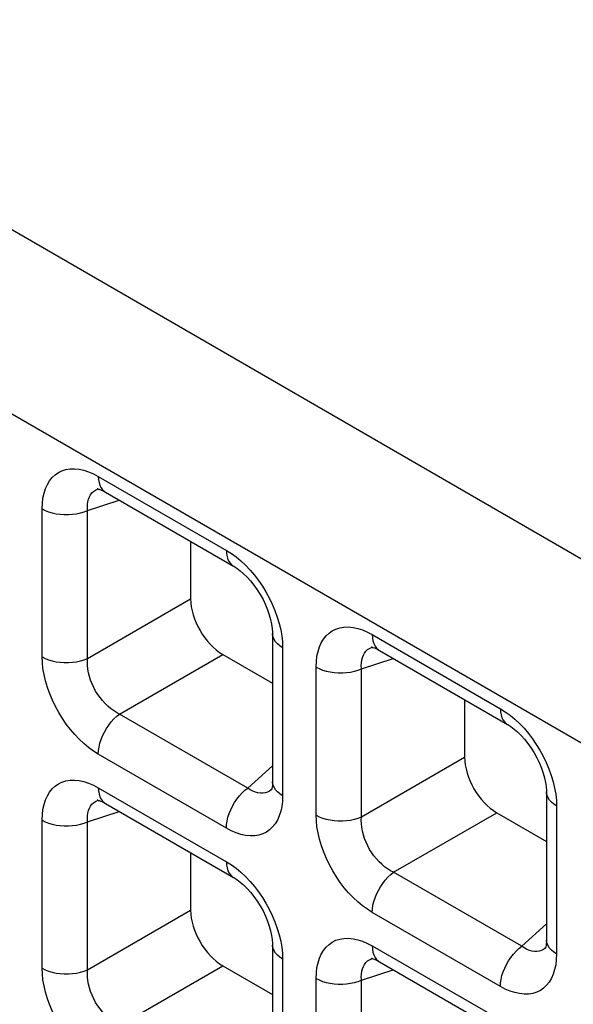
# Model space of a CAD drawing. Units: millimetres. Extents: x -39.8 to 38.7, y -40.8 to 37.2.
# Drawn here: x -13.4 to -11, y 10.9 to 15.2 of the extents above; entities that cross this region are included whole.
import ezdxf

# ---------------------------------------------------------------- set-up
doc = ezdxf.new("R2010")
doc.units = ezdxf.units.MM
doc.header["$LTSCALE"] = 16.335
doc.layers.get('0').update_dxf_attribs({"linetype": 'CONTINUOUS'})
doc.layers.add('RACCORDO', color=7, linetype='CONTINUOUS')

msp = doc.modelspace()

# ---------------------------------------------------------------- linework, layer by layer
at = {"color": 250, "linetype": 'CONTINUOUS'}
for p, q in [((7.3365, 2.297), (-39.3516, 29.2541)), ((6.9922, 1.6901), (-39.6959, 28.6472))]:
    msp.add_line(p, q, dxfattribs=at)
at = {"layer": 'RACCORDO', "color": 250, "linetype": 'CONTINUOUS'}
for p, q in [((-13.0364, 13.2015), (-12.476, 12.8779)), ((-13.04, 13.146), (-13.0358, 13.1475)), ((-13.0836, 13.0527), (-12.9447, 13.0978)), ((-13.2821, 12.4126), (-13.2821, 13.0597)), ((-13.0836, 12.4056), (-13.0836, 13.0527)), ((-13.0836, 12.4056), (-12.6325, 12.6661)), ((-11.8379, 12.5095), (-11.2775, 12.1859)), ((-12.2313, 12.4778), (-12.2304, 12.4525)), ((-12.2304, 12.4525), (-12.2304, 11.8054)), ((-11.8414, 12.454), (-11.8373, 12.4555)), ((-12.9433, 12.1625), (-12.4921, 12.423)), ((-11.8851, 12.3607), (-11.7462, 12.4058)), ((-12.0835, 11.7206), (-12.0835, 12.3677)), ((-11.8851, 11.7136), (-11.8851, 12.3607)), ((-12.3829, 11.8389), (-12.9433, 12.1625)), ((-12.476, 11.6636), (-13.0364, 11.9872)), ((-11.8851, 11.7136), (-11.4339, 11.9741)), ((-12.3829, 11.8389), (-12.2743, 11.9367)), ((-13.0364, 11.8405), (-12.476, 11.5169)), ((-12.2768, 11.8329), (-12.2795, 11.8307)), ((-12.2304, 11.8054), (-12.2313, 11.7811)), ((-13.04, 11.785), (-13.0358, 11.7865)), ((-11.0327, 11.7858), (-11.0318, 11.7605)), ((-11.0318, 11.7605), (-11.0318, 11.1134)), ((-13.0836, 11.6917), (-12.9447, 11.7368)), ((-11.7447, 11.4705), (-11.2935, 11.731)), ((-13.2821, 11.0516), (-13.2821, 11.6987)), ((-13.0836, 11.0446), (-13.0836, 11.6917)), ((-11.1843, 11.1469), (-11.7447, 11.4705)), ((-13.0836, 11.0446), (-12.6325, 11.3051)), ((-11.2775, 10.9716), (-11.8379, 11.2951)), ((-11.1843, 11.1469), (-11.0757, 11.2447)), ((-12.2313, 11.1168), (-12.2304, 11.0914)), ((-11.8379, 11.1484), (-11.2775, 10.8249)), ((-11.0783, 11.1409), (-11.0809, 11.1387)), ((-11.0318, 11.1134), (-11.0328, 11.089)), ((-12.2304, 11.0914), (-12.2304, 10.4443)), ((-11.8414, 11.0929), (-11.8373, 11.0945)), ((-12.9433, 10.8015), (-12.4921, 11.0619)), ((-11.8851, 10.9996), (-11.7462, 11.0448)), ((-12.0835, 10.3596), (-12.0835, 11.0066)), ((-11.8851, 10.3525), (-11.8851, 10.9996))]:
    msp.add_line(p, q, dxfattribs=at)
at = {"layer": 'RACCORDO', "color": 7, "linetype": 'CONTINUOUS'}
for p, q in [((-13.0358, 13.1475), (-13.0356, 13.1476)), ((-13.0053, 13.1329), (-12.4449, 12.8093)), ((-12.6325, 12.9176), (-12.6325, 12.6661)), ((-12.2743, 12.5137), (-12.2743, 11.8666)), ((-11.8373, 12.4555), (-11.8371, 12.4556)), ((-11.8068, 12.4408), (-11.2464, 12.1173)), ((-12.4921, 12.423), (-12.2743, 12.2972)), ((-11.4339, 12.2255), (-11.4339, 11.9741)), ((-12.2767, 11.8331), (-12.2768, 11.8329)), ((-11.0757, 11.8217), (-11.0757, 11.1746)), ((-13.0358, 11.7865), (-13.0356, 11.7865)), ((-13.0053, 11.7718), (-12.4449, 11.4482)), ((-11.2935, 11.731), (-11.0757, 11.6052)), ((-12.6325, 11.5565), (-12.6325, 11.3051)), ((-12.2743, 11.1527), (-12.2743, 10.5056)), ((-11.0781, 11.141), (-11.0783, 11.1409)), ((-11.8373, 11.0945), (-11.8371, 11.0945)), ((-11.8068, 11.0798), (-11.2464, 10.7562)), ((-12.4921, 11.0619), (-12.2743, 10.9362))]:
    msp.add_line(p, q, dxfattribs=at)
at = {"layer": 'RACCORDO', "color": 250, "linetype": 'CONTINUOUS'}
for points in [[(-13.2821, 13.0597), (-13.2811, 13.0841), (-13.2784, 13.1068), (-13.2739, 13.128), (-13.2675, 13.1478), (-13.2594, 13.166), (-13.2497, 13.1823), (-13.2384, 13.1964), (-13.2256, 13.2086), (-13.2113, 13.2186), (-13.1955, 13.2262), (-13.1783, 13.2317), (-13.1602, 13.2347), (-13.1409, 13.2351), (-13.1205, 13.233), (-13.0999, 13.2286), (-13.0791, 13.2219), (-13.0579, 13.2129), (-13.0364, 13.2015)], [(-13.0364, 13.2015), (-13.0356, 13.1872), (-13.0333, 13.174), (-13.0295, 13.1621), (-13.0243, 13.1517), (-13.0177, 13.1428), (-13.0098, 13.1357), (-13.0054, 13.1329)], [(-13.0836, 13.0527), (-13.0843, 13.0661), (-13.0838, 13.0788), (-13.0821, 13.0907), (-13.0793, 13.1018), (-13.0754, 13.112), (-13.0703, 13.1211), (-13.0642, 13.1291), (-13.0571, 13.1359), (-13.0491, 13.1416), (-13.04, 13.146)], [(-13.2821, 13.0597), (-13.2685, 13.0528), (-13.2536, 13.0469), (-13.2376, 13.042), (-13.2207, 13.0383), (-13.2031, 13.0358), (-13.1851, 13.0345), (-13.167, 13.0345), (-13.1491, 13.0358), (-13.1315, 13.0382), (-13.1146, 13.0419), (-13.0985, 13.0468), (-13.0836, 13.0527)], [(-12.476, 12.8779), (-12.4752, 12.8636), (-12.4729, 12.8504), (-12.4691, 12.8385), (-12.4639, 12.8281), (-12.4573, 12.8193), (-12.4494, 12.8122), (-12.445, 12.8093)], [(-12.476, 12.8779), (-12.4544, 12.8644), (-12.4334, 12.8491), (-12.4127, 12.832)], [(-12.4127, 12.832), (-12.3924, 12.8129), (-12.3726, 12.7921), (-12.3537, 12.77)], [(-12.3537, 12.77), (-12.3358, 12.7466), (-12.3188, 12.7219), (-12.303, 12.6964), (-12.2885, 12.6698), (-12.2752, 12.6423), (-12.2635, 12.6145), (-12.2535, 12.5865)], [(-12.2535, 12.5865), (-12.2451, 12.5581), (-12.2386, 12.5305), (-12.234, 12.5038), (-12.2313, 12.4778)], [(-12.0835, 12.3677), (-12.0825, 12.392), (-12.0798, 12.4148), (-12.0753, 12.436), (-12.069, 12.4558), (-12.0609, 12.474), (-12.0512, 12.4902), (-12.0399, 12.5044), (-12.027, 12.5166), (-12.0127, 12.5265), (-11.997, 12.5342), (-11.9798, 12.5397), (-11.9616, 12.5427), (-11.9423, 12.5431), (-11.922, 12.541), (-11.9013, 12.5366), (-11.8805, 12.5299), (-11.8594, 12.5209), (-11.8379, 12.5095)], [(-12.2304, 12.4525), (-12.2424, 12.4603), (-12.2526, 12.4689), (-12.2611, 12.4782), (-12.2675, 12.4879), (-12.2718, 12.4981), (-12.274, 12.5084), (-12.2743, 12.5137)], [(-11.8379, 12.5095), (-11.8371, 12.4952), (-11.8348, 12.482), (-11.831, 12.4701), (-11.8257, 12.4596), (-11.8191, 12.4508), (-11.8112, 12.4437), (-11.8069, 12.4409)], [(-11.8851, 12.3607), (-11.8858, 12.374), (-11.8853, 12.3868), (-11.8836, 12.3987), (-11.8807, 12.4098), (-11.8768, 12.4199), (-11.8718, 12.429), (-11.8657, 12.437), (-11.8586, 12.4439), (-11.8505, 12.4495), (-11.8414, 12.454)], [(-13.0364, 11.9872), (-13.058, 12.0007), (-13.0791, 12.0161), (-13.0997, 12.0332), (-13.12, 12.0522), (-13.1398, 12.073), (-13.1587, 12.0951), (-13.1766, 12.1185), (-13.1936, 12.1432), (-13.2094, 12.1688), (-13.2239, 12.1953), (-13.2372, 12.2229), (-13.2489, 12.2506), (-13.2589, 12.2787), (-13.2673, 12.307), (-13.2738, 12.3346), (-13.2784, 12.3613), (-13.2812, 12.3873), (-13.2821, 12.4126)], [(-13.2821, 12.4126), (-13.2685, 12.4057), (-13.2536, 12.3998), (-13.2376, 12.3949), (-13.2207, 12.3912), (-13.2031, 12.3887), (-13.1851, 12.3874), (-13.167, 12.3874), (-13.1491, 12.3887), (-13.1315, 12.3912), (-13.1146, 12.3949), (-13.0985, 12.3997), (-13.0836, 12.4056)], [(-12.9433, 12.1625), (-12.9566, 12.1694), (-12.9698, 12.1776), (-12.9826, 12.187), (-12.995, 12.1974), (-13.007, 12.2088), (-13.0183, 12.2212), (-13.029, 12.2344), (-13.0389, 12.2483), (-13.048, 12.2629), (-13.0562, 12.2782), (-13.0636, 12.2939), (-13.0699, 12.31), (-13.0751, 12.3264), (-13.0792, 12.3429), (-13.0821, 12.3592), (-13.0838, 12.3751), (-13.0843, 12.3906), (-13.0836, 12.4056)], [(-12.0835, 12.3677), (-12.07, 12.3608), (-12.0551, 12.3548), (-12.039, 12.35), (-12.0221, 12.3463), (-12.0046, 12.3438), (-11.9866, 12.3425), (-11.9685, 12.3425), (-11.9505, 12.3437), (-11.933, 12.3462), (-11.916, 12.3499), (-11.9, 12.3548), (-11.8851, 12.3607)], [(-11.2775, 12.1859), (-11.2767, 12.1716), (-11.2744, 12.1584), (-11.2706, 12.1465), (-11.2653, 12.1361), (-11.2587, 12.1272), (-11.2508, 12.1201), (-11.2464, 12.1173)], [(-11.2775, 12.1859), (-11.2559, 12.1724), (-11.2348, 12.157), (-11.2142, 12.1399)], [(-13.0364, 11.9872), (-13.0356, 12.0024), (-13.0333, 12.0182), (-13.0295, 12.0345), (-13.0243, 12.051), (-13.0177, 12.0675), (-13.0098, 12.0837), (-13.0007, 12.0994), (-12.9907, 12.1143), (-12.9797, 12.1283), (-12.9681, 12.1411), (-12.9559, 12.1526), (-12.9433, 12.1625)], [(-11.2142, 12.1399), (-11.1939, 12.1209), (-11.174, 12.1001), (-11.1551, 12.078)], [(-11.1551, 12.078), (-11.1372, 12.0546), (-11.1202, 12.0299), (-11.1045, 12.0043), (-11.09, 11.9777), (-11.0767, 11.9502), (-11.065, 11.9225), (-11.055, 11.8944)], [(-11.055, 11.8944), (-11.0466, 11.8661), (-11.0401, 11.8385), (-11.0355, 11.8118), (-11.0327, 11.7858)], [(-13.2821, 11.6987), (-13.2811, 11.723), (-13.2784, 11.7458), (-13.2739, 11.767), (-13.2675, 11.7868), (-13.2594, 11.805), (-13.2497, 11.8212), (-13.2384, 11.8354), (-13.2256, 11.8476), (-13.2113, 11.8575), (-13.1955, 11.8652), (-13.1783, 11.8706), (-13.1602, 11.8736), (-13.1409, 11.874), (-13.1205, 11.872), (-13.0999, 11.8676), (-13.0791, 11.8609), (-13.0579, 11.8518), (-13.0364, 11.8405)], [(-13.0364, 11.8405), (-13.0356, 11.8262), (-13.0333, 11.813), (-13.0295, 11.801), (-13.0243, 11.7906), (-13.0177, 11.7818), (-13.0098, 11.7747), (-13.0054, 11.7719)], [(-12.476, 11.6636), (-12.4752, 11.6788), (-12.4729, 11.6947), (-12.4691, 11.711), (-12.4639, 11.7275), (-12.4573, 11.7439), (-12.4494, 11.7601), (-12.4403, 11.7758), (-12.4303, 11.7907), (-12.4193, 11.8047), (-12.4077, 11.8175), (-12.3954, 11.829), (-12.3829, 11.8389)], [(-12.3268, 11.8164), (-12.3379, 11.8181), (-12.3491, 11.8212), (-12.3604, 11.8258), (-12.3717, 11.8317), (-12.3829, 11.8389)], [(-12.2304, 11.8054), (-12.2424, 11.8132), (-12.2526, 11.8218), (-12.2611, 11.8311), (-12.2675, 11.8408), (-12.2718, 11.851), (-12.274, 11.8614), (-12.2743, 11.8665)], [(-12.3061, 11.8178), (-12.3162, 11.8163), (-12.3268, 11.8164)], [(-12.2795, 11.8307), (-12.2875, 11.8251), (-12.2965, 11.8207), (-12.3061, 11.8178)], [(-11.0318, 11.7605), (-11.0438, 11.7683), (-11.0541, 11.7769), (-11.0625, 11.7861), (-11.0689, 11.7959), (-11.0733, 11.806), (-11.0755, 11.8164), (-11.0757, 11.8217)], [(-13.0836, 11.6917), (-13.0843, 11.705), (-13.0838, 11.7177), (-13.0821, 11.7297), (-13.0793, 11.7408), (-13.0754, 11.7509), (-13.0703, 11.76), (-13.0642, 11.768), (-13.0571, 11.7748), (-13.0491, 11.7805), (-13.04, 11.785)], [(-12.2313, 11.7811), (-12.2341, 11.7583), (-12.2386, 11.7371), (-12.2449, 11.7173), (-12.253, 11.6991), (-12.2627, 11.6828), (-12.274, 11.6687), (-12.2869, 11.6565), (-12.3011, 11.6466), (-12.3169, 11.6389), (-12.3341, 11.6334), (-12.3523, 11.6304), (-12.3716, 11.63), (-12.3919, 11.6321), (-12.4126, 11.6365), (-12.4334, 11.6432), (-12.4545, 11.6522), (-12.476, 11.6636)], [(-11.8379, 11.2951), (-11.8594, 11.3087), (-11.8805, 11.324), (-11.9011, 11.3411), (-11.9214, 11.3602), (-11.9413, 11.381), (-11.9602, 11.4031), (-11.9781, 11.4265), (-11.9951, 11.4511), (-12.0108, 11.4767), (-12.0254, 11.5033), (-12.0387, 11.5308), (-12.0503, 11.5586), (-12.0603, 11.5866), (-12.0687, 11.6149), (-12.0753, 11.6426), (-12.0799, 11.6693), (-12.0826, 11.6953), (-12.0835, 11.7206)], [(-12.0835, 11.7206), (-12.07, 11.7137), (-12.0551, 11.7077), (-12.039, 11.7029), (-12.0221, 11.6992), (-12.0046, 11.6967), (-11.9866, 11.6954), (-11.9685, 11.6954), (-11.9505, 11.6966), (-11.933, 11.6991), (-11.916, 11.7028), (-11.9, 11.7077), (-11.8851, 11.7136)], [(-11.7447, 11.4705), (-11.7581, 11.4774), (-11.7712, 11.4856), (-11.784, 11.4949), (-11.7965, 11.5054), (-11.8084, 11.5168), (-11.8198, 11.5292), (-11.8304, 11.5424), (-11.8403, 11.5563), (-11.8494, 11.5709), (-11.8577, 11.5861), (-11.865, 11.6019), (-11.8713, 11.618), (-11.8766, 11.6344), (-11.8806, 11.6509), (-11.8835, 11.6672), (-11.8853, 11.6831), (-11.8858, 11.6986), (-11.8851, 11.7136)], [(-13.2821, 11.6987), (-13.2685, 11.6917), (-13.2536, 11.6858), (-13.2376, 11.6809), (-13.2207, 11.6772), (-13.2031, 11.6747), (-13.1851, 11.6735), (-13.167, 11.6734), (-13.1491, 11.6747), (-13.1315, 11.6772), (-13.1146, 11.6809), (-13.0985, 11.6857), (-13.0836, 11.6917)], [(-12.476, 11.5169), (-12.4752, 11.5026), (-12.4729, 11.4894), (-12.4691, 11.4775), (-12.4639, 11.467), (-12.4573, 11.4582), (-12.4494, 11.4511), (-12.445, 11.4483)], [(-12.476, 11.5169), (-12.4544, 11.5033), (-12.4334, 11.488), (-12.4127, 11.4709)], [(-12.4127, 11.4709), (-12.3924, 11.4519), (-12.3726, 11.431), (-12.3537, 11.4089)], [(-11.8379, 11.2951), (-11.8371, 11.3103), (-11.8348, 11.3262), (-11.831, 11.3425), (-11.8257, 11.359), (-11.8191, 11.3755), (-11.8112, 11.3917), (-11.8022, 11.4073), (-11.7921, 11.4223), (-11.7812, 11.4363), (-11.7695, 11.4491), (-11.7573, 11.4605), (-11.7447, 11.4705)], [(-12.3537, 11.4089), (-12.3358, 11.3856), (-12.3188, 11.3609), (-12.303, 11.3353), (-12.2885, 11.3087), (-12.2752, 11.2812), (-12.2635, 11.2535), (-12.2535, 11.2254)], [(-12.2535, 11.2254), (-12.2451, 11.1971), (-12.2386, 11.1695), (-12.234, 11.1428), (-12.2313, 11.1168)], [(-12.2304, 11.0914), (-12.2424, 11.0992), (-12.2526, 11.1078), (-12.2611, 11.1171), (-12.2675, 11.1269), (-12.2718, 11.137), (-12.274, 11.1474), (-12.2743, 11.1526)], [(-12.0835, 11.0066), (-12.0825, 11.031), (-12.0798, 11.0537), (-12.0753, 11.075), (-12.069, 11.0947), (-12.0609, 11.113), (-12.0512, 11.1292), (-12.0399, 11.1434), (-12.027, 11.1555), (-12.0127, 11.1655), (-11.997, 11.1732), (-11.9798, 11.1786), (-11.9616, 11.1816), (-11.9423, 11.182), (-11.922, 11.18), (-11.9013, 11.1756), (-11.8805, 11.1689), (-11.8594, 11.1598), (-11.8379, 11.1484)], [(-11.0318, 11.1134), (-11.0438, 11.1212), (-11.0541, 11.1298), (-11.0625, 11.139), (-11.0689, 11.1488), (-11.0733, 11.159), (-11.0755, 11.1693), (-11.0757, 11.1745)], [(-11.8379, 11.1484), (-11.8371, 11.1341), (-11.8348, 11.1209), (-11.831, 11.109), (-11.8257, 11.0986), (-11.8191, 11.0897), (-11.8112, 11.0827), (-11.8069, 11.0798)], [(-11.2775, 10.9716), (-11.2767, 10.9868), (-11.2744, 11.0026), (-11.2706, 11.0189), (-11.2653, 11.0354), (-11.2587, 11.0519), (-11.2508, 11.0681), (-11.2418, 11.0838), (-11.2317, 11.0987), (-11.2208, 11.1127), (-11.2091, 11.1255), (-11.1969, 11.137), (-11.1843, 11.1469)], [(-11.1283, 11.1244), (-11.1393, 11.1261), (-11.1505, 11.1292), (-11.1618, 11.1337), (-11.1731, 11.1397), (-11.1843, 11.1469)], [(-11.1075, 11.1257), (-11.1177, 11.1243), (-11.1283, 11.1244)], [(-11.0809, 11.1387), (-11.089, 11.133), (-11.0979, 11.1287), (-11.1075, 11.1257)], [(-11.8851, 10.9996), (-11.8858, 11.013), (-11.8853, 11.0257), (-11.8836, 11.0376), (-11.8807, 11.0487), (-11.8768, 11.0589), (-11.8718, 11.068), (-11.8657, 11.076), (-11.8586, 11.0828), (-11.8505, 11.0885), (-11.8414, 11.0929)], [(-11.0328, 11.089), (-11.0355, 11.0663), (-11.04, 11.0451), (-11.0463, 11.0253), (-11.0545, 11.007), (-11.0642, 10.9908), (-11.0754, 10.9766), (-11.0883, 10.9645), (-11.1026, 10.9545), (-11.1184, 10.9468), (-11.1355, 10.9414), (-11.1537, 10.9384), (-11.173, 10.938), (-11.1933, 10.9401), (-11.214, 10.9445), (-11.2348, 10.9512), (-11.256, 10.9602), (-11.2775, 10.9716)], [(-13.2821, 11.0516), (-13.2685, 11.0447), (-13.2536, 11.0387), (-13.2376, 11.0339), (-13.2207, 11.0301), (-13.2031, 11.0276), (-13.1851, 11.0264), (-13.167, 11.0264), (-13.1491, 11.0276), (-13.1315, 11.0301), (-13.1146, 11.0338), (-13.0985, 11.0386), (-13.0836, 11.0446)], [(-13.0364, 10.6261), (-13.058, 10.6397), (-13.0791, 10.655), (-13.0997, 10.6721), (-13.12, 10.6911), (-13.1398, 10.712), (-13.1587, 10.7341), (-13.1766, 10.7575), (-13.1936, 10.7821), (-13.2094, 10.8077), (-13.2239, 10.8343), (-13.2372, 10.8618), (-13.2489, 10.8895), (-13.2589, 10.9176), (-13.2673, 10.9459), (-13.2738, 10.9736), (-13.2784, 11.0002), (-13.2812, 11.0262), (-13.2821, 11.0516)], [(-12.9433, 10.8015), (-12.9566, 10.8084), (-12.9698, 10.8166), (-12.9826, 10.8259), (-12.995, 10.8363), (-13.007, 10.8478), (-13.0183, 10.8602), (-13.029, 10.8733), (-13.0389, 10.8872), (-13.048, 10.9018), (-13.0562, 10.9171), (-13.0636, 10.9329), (-13.0699, 10.949), (-13.0751, 10.9654), (-13.0792, 10.9819), (-13.0821, 10.9982), (-13.0838, 11.0141), (-13.0843, 11.0296), (-13.0836, 11.0446)], [(-12.0835, 11.0066), (-12.07, 10.9997), (-12.0551, 10.9938), (-12.039, 10.9889), (-12.0221, 10.9852), (-12.0046, 10.9827), (-11.9866, 10.9814), (-11.9685, 10.9814), (-11.9505, 10.9827), (-11.933, 10.9852), (-11.916, 10.9889), (-11.9, 10.9937), (-11.8851, 10.9996)]]:
    msp.add_lwpolyline(points, dxfattribs=at)
at = {"layer": 'RACCORDO', "color": 7, "linetype": 'CONTINUOUS'}
for points in [[(-13.0391, 13.1467), (-13.0401, 13.1466), (-13.0407, 13.1465), (-13.0397, 13.1464), (-13.0371, 13.1461), (-13.0328, 13.145), (-13.0271, 13.1432), (-13.0202, 13.1404), (-13.0125, 13.1368), (-13.0054, 13.1329)], [(-12.445, 12.8093), (-12.443, 12.8082), (-12.4299, 12.7997), (-12.4157, 12.789), (-12.4008, 12.7761), (-12.3856, 12.7611), (-12.3703, 12.7442), (-12.3555, 12.7257), (-12.3413, 12.7056), (-12.328, 12.6845), (-12.3159, 12.6626), (-12.3051, 12.6402), (-12.2959, 12.618), (-12.2884, 12.5961), (-12.2825, 12.5751), (-12.2783, 12.5553), (-12.2756, 12.5371), (-12.2744, 12.5208), (-12.2743, 12.5137)], [(-11.8406, 12.4547), (-11.8416, 12.4545), (-11.8421, 12.4545), (-11.8412, 12.4544), (-11.8386, 12.454), (-11.8343, 12.453), (-11.8285, 12.4512), (-11.8217, 12.4484), (-11.814, 12.4448), (-11.8069, 12.4409)], [(-11.2464, 12.1173), (-11.2445, 12.1161), (-11.2313, 12.1076), (-11.2171, 12.097), (-11.2023, 12.0841), (-11.187, 12.0691), (-11.1718, 12.0522), (-11.1569, 12.0336), (-11.1427, 12.0136), (-11.1294, 11.9924), (-11.1173, 11.9705), (-11.1066, 11.9482), (-11.0974, 11.926), (-11.0898, 11.9041), (-11.0839, 11.883), (-11.0797, 11.8633), (-11.0771, 11.8451), (-11.0759, 11.8288), (-11.0757, 11.8217)], [(-12.2743, 11.8665), (-12.2745, 11.8593), (-12.2751, 11.8506), (-12.2761, 11.8431), (-12.2774, 11.8371), (-12.2787, 11.8327), (-12.2797, 11.8302), (-12.2798, 11.8299)], [(-13.0391, 11.7857), (-13.0401, 11.7855), (-13.0407, 11.7855), (-13.0397, 11.7854), (-13.0371, 11.785), (-13.0328, 11.784), (-13.0271, 11.7821), (-13.0202, 11.7794), (-13.0125, 11.7757), (-13.0054, 11.7719)], [(-12.445, 11.4483), (-12.443, 11.4471), (-12.4299, 11.4386), (-12.4157, 11.4279), (-12.4008, 11.4151), (-12.3856, 11.4001), (-12.3703, 11.3832), (-12.3555, 11.3646), (-12.3413, 11.3446), (-12.328, 11.3234), (-12.3159, 11.3015), (-12.3051, 11.2792), (-12.2959, 11.2569), (-12.2884, 11.2351), (-12.2825, 11.214), (-12.2783, 11.1943), (-12.2756, 11.1761), (-12.2744, 11.1598), (-12.2743, 11.1526)], [(-11.0757, 11.1745), (-11.0759, 11.1672), (-11.0765, 11.1586), (-11.0776, 11.1511), (-11.0789, 11.145), (-11.0801, 11.1407), (-11.0811, 11.1381), (-11.0813, 11.1378)], [(-11.8406, 11.0936), (-11.8416, 11.0935), (-11.8421, 11.0934), (-11.8412, 11.0934), (-11.8386, 11.093), (-11.8343, 11.092), (-11.8285, 11.0901), (-11.8217, 11.0874), (-11.814, 11.0837), (-11.8069, 11.0798)]]:
    msp.add_lwpolyline(points, dxfattribs=at)
for centre in [(-12.49, 12.5863), (-11.2914, 11.8943), (-12.49, 11.2252)]:
    msp.add_ellipse(centre, major_axis=(-0.1, 0.1732), ratio=0.585971, start_param=0.792775, end_param=2.348718, dxfattribs=at)

doc.saveas('drawing.dxf')
